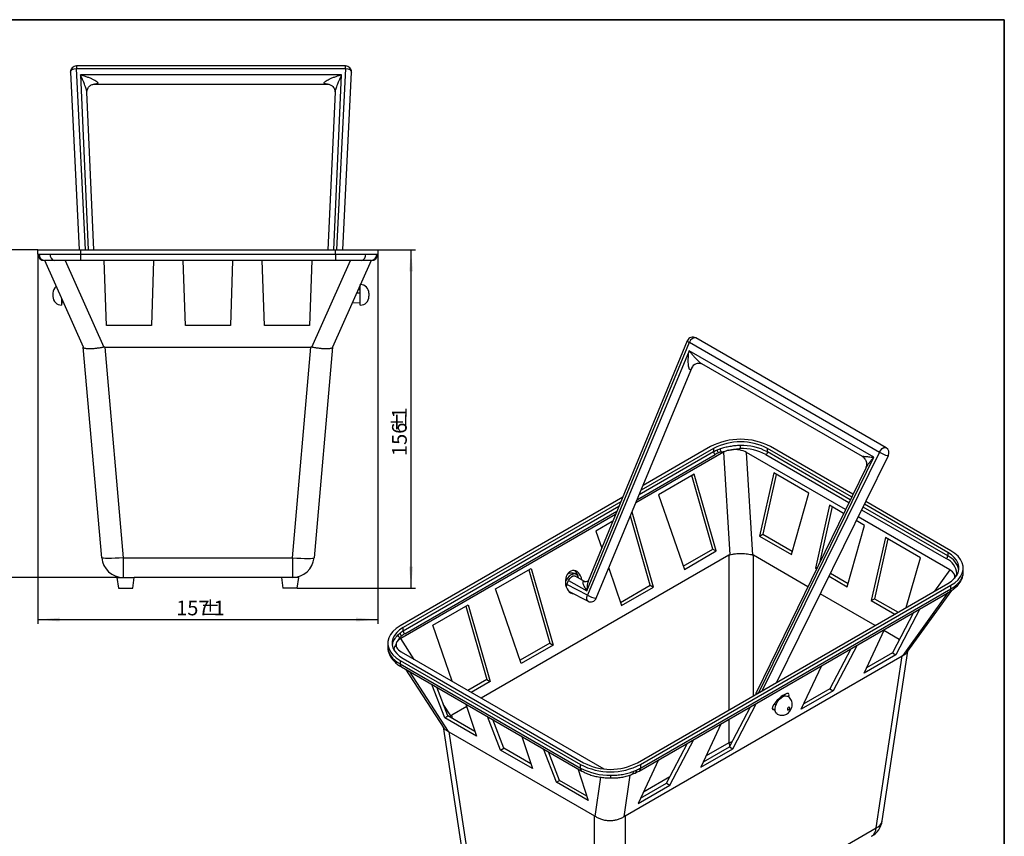
# Model space of a CAD drawing. Units: millimetres. Extents: x -284 to 3318, y -162 to 1848.
# Drawn here: x 938 to 2075, y 512 to 1455 of the extents above; entities that cross this region are included whole.
import ezdxf

# ---------------------------------------------------------------- set-up
doc = ezdxf.new("R2010")
doc.units = ezdxf.units.MM
doc.header["$LTSCALE"] = 5
doc.layers.add('FORMAT', color=7, linetype='Continuous')
doc.styles.add('SLDTEXTSTYLE1', font='TXT', dxfattribs={"width": 0.7})
doc.dimstyles.new('SLDDIMSTYLE0', dxfattribs={"dimtxt": 16.965373, "dimasz": 25, "dimexe": 0, "dimexo": 0.0625, "dimgap": 4.241343, "dimtad": 2, "dimdec": 4, "dimlfac": 0.4, "dimrnd": 1e-09, "dimzin": 12, "dimdsep": 46, "dimtxsty": 'SLDTEXTSTYLE1', "dimsah": 1, "dimcen": 0.09, "dimadec": 0, "dimazin": 3, "dimtfac": 1, "dimtdec": 4, "dimtofl": 0, "dimtmove": 0, "dimatfit": 3, "dimfxl": 0, "dimfrac": 2, "dimtolj": 1, "dimtzin": 12, "dimarcsym": 0})

# ---------------------------------------------------------------- blocks, each defined once
blk = doc.blocks.new('_D_1')
at = {"layer": 'FORMAT'}
for p, q in [((958.9, 1189.3), (916, 1189.3)), ((921, 810.8), (921, 1189.3)), ((1050.2, 810.8), (916, 810.8))]:
    blk.add_line(p, q, dxfattribs=at)
for points in [[(921, 1189.3), (918.8, 1164.3), (923.2, 1164.3)], [(921, 810.8), (923.2, 835.8), (918.8, 835.8)]]:
    blk.add_solid(points, dxfattribs=at)
at = {"layer": 'FORMAT', "insert": (899.1, 988.7), "char_height": 16.97, "attachment_point": 1, "rotation": 90, "style": 'SLDTEXTSTYLE1'}
blk.add_mtext('151', dxfattribs=at)
blk = doc.blocks.new('_D_2')
at = {"layer": 'FORMAT'}
for p, q in [((958.9, 1184.3), (958.9, 757.1)), ((1351.4, 1184.3), (1351.4, 757.1)), ((958.9, 762.1), (1351.4, 762.1))]:
    blk.add_line(p, q, dxfattribs=at)
for points in [[(958.9, 762.1), (983.9, 759.9), (983.9, 764.3)], [(1351.4, 762.1), (1326.4, 764.3), (1326.4, 759.9)]]:
    blk.add_solid(points, dxfattribs=at)
at = {"layer": 'FORMAT', "attachment_point": 1, "style": 'SLDTEXTSTYLE1'}
for s, insert, char_height in [('%%p', (1146.3, 784), 16.97), ('157', (1118.5, 784), 16.97), ('1', (1161.8, 784), 17)]:
    blk.add_mtext(s, dxfattribs=dict(at, insert=insert, char_height=char_height))
blk = doc.blocks.new('_D_3')
at = {"layer": 'FORMAT'}
for p, q in [((1351.4, 1189.3), (1394.8, 1189.3)), ((1389.8, 798.3), (1389.8, 1189.3)), ((1258.4, 798.3), (1394.8, 798.3))]:
    blk.add_line(p, q, dxfattribs=at)
for points in [[(1389.8, 1189.3), (1387.6, 1164.3), (1392, 1164.3)], [(1389.8, 798.3), (1392, 823.3), (1387.6, 823.3)]]:
    blk.add_solid(points, dxfattribs=at)
at = {"layer": 'FORMAT', "attachment_point": 1, "rotation": 90, "style": 'SLDTEXTSTYLE1'}
for s, insert, char_height in [('1', (1367.9, 994.3), 17), ('%%p', (1367.9, 978.7), 16.97), ('156', (1367.9, 951), 16.97)]:
    blk.add_mtext(s, dxfattribs=dict(at, insert=insert, char_height=char_height))

msp = doc.modelspace()

# ---------------------------------------------------------------- linework, layer by layer
at = {"color": 7, "linetype": 'Continuous', "lineweight": 25}
for p, q in [((1314.07256, 1401.56039), (1003.38356, 1401.56039)), ((996.51678, 1394.34931), (1006.55335, 1189.26846)), ((1003.38356, 1398.64651), (1314.07256, 1398.64651)), ((1309.60919, 1391.49484), (1007.84694, 1391.49484)), ((1310.90277, 1189.26846), (1320.93935, 1394.34931)), ((1024.22101, 1380.65872), (1293.2351, 1380.65872)), ((1023.60354, 1189.26846), (1015.44893, 1371.44619)), ((1302.00719, 1371.44619), (1293.85259, 1189.26846)), ((958.91493, 1189.26846), (1007.91494, 1189.26846)), ((958.91493, 1184.26845), (958.91493, 1189.26846)), ((958.91493, 1184.26845), (959.30475, 1184.26845)), ((972.89891, 1184.26845), (1007.91494, 1184.26845)), ((1007.91494, 1189.26846), (1007.91494, 1184.26845)), ((1007.91494, 1189.26846), (1302.41494, 1189.26846)), ((1007.91494, 1184.26845), (1007.91494, 1176.76848)), ((1007.91494, 1184.26845), (1302.41494, 1184.26845)), ((1302.41494, 1184.26845), (1302.41494, 1189.26846)), ((1302.41494, 1189.26846), (1351.41495, 1189.26846)), ((1302.41494, 1184.26845), (1302.41494, 1176.76848)), ((1302.41494, 1184.26845), (1337.43097, 1184.26845)), ((1351.02513, 1184.26845), (1351.41495, 1184.26845)), ((1351.41495, 1189.26846), (1351.41495, 1184.26845)), ((966.74508, 1176.76848), (966.41495, 1176.76848)), ((978.2585, 1176.76848), (966.74508, 1176.76848)), ((1011.35891, 1076.56418), (966.74508, 1176.76848)), ((1007.91494, 1176.76848), (978.2585, 1176.76848)), ((990.48718, 1176.76848), (1035.054, 1076.66976)), ((1302.41494, 1176.76848), (1007.91494, 1176.76848)), ((1037.91494, 1101.76847), (1035.29588, 1176.76848)), ((1092.534, 1176.76848), (1089.91494, 1101.76847)), ((1129.16494, 1101.76847), (1126.54588, 1176.76848)), ((1183.784, 1176.76848), (1181.16494, 1101.76847)), ((1220.41494, 1101.76847), (1217.79588, 1176.76848)), ((1275.034, 1176.76848), (1272.41494, 1101.76847)), ((1275.27588, 1076.66976), (1319.8427, 1176.76848)), ((1343.5848, 1176.76848), (1298.97097, 1076.56418)), ((1332.07138, 1176.76848), (1302.41494, 1176.76848)), ((1343.5848, 1176.76848), (1332.07138, 1176.76848)), ((1343.91493, 1176.76848), (1343.5848, 1176.76848)), ((1331.22806, 1143.98175), (1331.22806, 1149.0148)), ((976.22807, 1139.01478), (976.22807, 1135.6073)), ((1331.22806, 1146.14346), (1329.94966, 1146.14346)), ((1331.22806, 1125.26481), (1331.22806, 1143.98175)), ((1341.22807, 1139.01478), (1341.22807, 1135.6073)), ((976.22807, 1135.6073), (976.22807, 1135.35655)), ((976.22807, 1135.35655), (976.22807, 1135.26479)), ((986.22805, 1133.00898), (986.22805, 1125.26481)), ((986.22805, 1128.13306), (988.37045, 1128.1971)), ((1322.05307, 1128.40739), (1331.22806, 1128.13306)), ((1341.22807, 1135.39138), (1341.22807, 1135.6073)), ((1089.91494, 1101.76847), (1037.91494, 1101.76847)), ((1181.16494, 1101.76847), (1129.16494, 1101.76847)), ((1272.41494, 1101.76847), (1220.41494, 1101.76847)), ((1592.78407, 795.26654), (1711.2607, 1082.42507)), ((1708.87872, 1084.10652), (1594.77618, 807.54971)), ((1711.2607, 1082.42507), (1930.951, 955.60056)), ((1938.36158, 960.61399), (1718.67127, 1087.4385)), ((1032.54335, 833.58957), (1011.26796, 1076.76846)), ((1036.17283, 1076.76846), (1274.15705, 1076.76846)), ((1036.17283, 1076.76846), (1057.44822, 833.58957)), ((1252.88166, 833.58957), (1274.15705, 1076.76846)), ((1299.06192, 1076.76846), (1277.78653, 833.58957)), ((1710.85195, 1072.70553), (1593.43083, 790.33531)), ((1924.23008, 949.52496), (1710.85195, 1072.70553)), ((1725.38119, 1057.73275), (1910.77311, 950.70827)), ((1603.7522, 786.7549), (1714.98933, 1054.25408)), ((1750.74439, 955.38979), (1649.59578, 896.99794)), ((1739.26163, 959.84646), (1655.6618, 911.5853)), ((1735.7261, 961.88748), (1657.89551, 916.95683)), ((1739.26163, 959.84646), (1739.26163, 955.76375)), ((1750.74439, 955.38979), (1758.15784, 837.05754)), ((1898.66651, 903.74593), (1801.48703, 959.84646)), ((1801.48703, 955.76375), (1801.48703, 959.84646)), ((1900.22101, 906.93058), (1805.02256, 961.88748)), ((1784.57288, 836.6665), (1777.15135, 955.12761)), ((1891.51958, 889.10424), (1777.15135, 955.12761)), ((1812.36156, 689.77004), (1941.0941, 951.62677)), ((1914.95695, 937.11962), (1788.68091, 678.42207)), ((1716.88799, 929.94477), (1675.79722, 906.22356)), ((1738.40438, 843.58171), (1714.11649, 928.34481)), ((1742.2745, 841.34754), (1716.88799, 929.94477)), ((1808.68013, 931.43816), (1792.27136, 858.5868)), ((1811.55887, 929.7763), (1796.01061, 860.74542)), ((1849.15359, 908.07333), (1808.68013, 931.43816)), ((1634.29437, 903.33219), (1377.22296, 754.92802)), ((1675.79722, 906.22356), (1705.50495, 820.12092)), ((1829.04091, 837.36019), (1849.15359, 908.07333)), ((2013.26551, 841.67138), (1914.94274, 898.43191)), ((1632.08365, 897.97392), (1380.7585, 752.887)), ((1873.20363, 894.18954), (1856.79485, 821.33818)), ((1876.08237, 892.52768), (1861.42429, 827.44901)), ((1889.42957, 884.82251), (1873.20363, 894.18954)), ((2009.72998, 839.63036), (1913.37958, 895.25226)), ((1626.08001, 883.42258), (1377.87018, 740.13409)), ((1622.88465, 875.67779), (1603.31877, 864.38265)), ((1665.92593, 801.74079), (1643.10419, 881.38718)), ((1669.79606, 799.50662), (1645.01646, 885.98576)), ((1913.67709, 870.82471), (1904.09116, 876.35855)), ((2012.16413, 819.45762), (1906.19281, 880.63356)), ((1603.31877, 864.38265), (1610.10705, 844.70801)), ((1893.5644, 800.11157), (1913.67709, 870.82471)), ((1792.27136, 858.5868), (1796.01061, 860.74542)), ((1792.27136, 858.5868), (1829.04091, 837.36019)), ((1796.01061, 860.74542), (1830.09566, 841.06854)), ((1937.72712, 856.94092), (1921.31835, 784.08956)), ((1940.60586, 855.27906), (1925.0576, 786.24818)), ((1978.20058, 833.57609), (1937.72712, 856.94092)), ((1704.21932, 823.8471), (1738.40438, 843.58171)), ((1738.40438, 843.58171), (1742.2745, 841.34754)), ((1057.44822, 833.58957), (1252.88166, 833.58957)), ((1057.44822, 833.58957), (1057.44822, 810.76846)), ((1252.88166, 833.58957), (1252.88166, 810.76846)), ((1756.99312, 836.59187), (1470.91131, 671.44036)), ((1705.50495, 820.12092), (1742.2745, 841.34754)), ((1848.06723, 800.08485), (1785.16976, 836.39479)), ((1961.8425, 776.06355), (1978.20058, 833.57609)), ((2009.72998, 839.63036), (2009.72998, 835.54766)), ((1487.35326, 797.43718), (1528.44404, 821.15838)), ((1525.67254, 819.55843), (1549.96042, 734.79533)), ((1528.44404, 821.15838), (1553.83054, 732.56115)), ((1618.15353, 821.38671), (1633.0265, 778.28001)), ((1856.79485, 821.33818), (1859.08749, 822.66169)), ((1856.79485, 821.33818), (1858.07946, 820.59659)), ((2027.61728, 817.58668), (2027.61728, 821.66938)), ((1050.15818, 810.76846), (1051.91494, 798.26846)), ((1050.15818, 810.76846), (1070.17164, 810.76846)), ((1068.41494, 798.26846), (1070.1717, 810.76846)), ((1240.15824, 810.76846), (1070.17164, 810.76846)), ((1240.15818, 810.76846), (1241.91494, 798.26846)), ((1260.1717, 810.76846), (1240.15824, 810.76846)), ((1258.41494, 798.26846), (1260.1717, 810.76846)), ((1590.23011, 806.03238), (1579.22504, 812.38547)), ((1872.56635, 812.23349), (1893.5644, 800.11157)), ((1874.21958, 815.59635), (1894.61916, 803.81992)), ((2027.61449, 817.28479), (2027.61728, 817.58668)), ((1051.91494, 798.26846), (1068.41494, 798.26846)), ((1258.41494, 798.26846), (1241.91494, 798.26846)), ((1517.06099, 711.33454), (1487.35326, 797.43718)), ((1569.69235, 802.67067), (1571.81447, 807.37203)), ((1593.43083, 790.33531), (1569.69235, 802.67067)), ((1571.81447, 807.37203), (1592.78407, 795.26654)), ((1631.74087, 782.00618), (1665.92593, 801.74079)), ((1633.0265, 778.28001), (1669.79606, 799.50662)), ((1651.22684, 596.74895), (2009.72998, 803.70841)), ((1654.76237, 594.70793), (2013.26551, 801.66739)), ((1654.76237, 590.62523), (2013.26551, 797.58468)), ((1665.92593, 801.74079), (1669.79606, 799.50662)), ((2013.26551, 797.58468), (2013.26551, 801.66739)), ((1571.70369, 795.00175), (1594.23414, 783.29413)), ((1653.20877, 587.19139), (2011.71191, 794.15085)), ((1925.76018, 755.23367), (1862.49832, 791.75396)), ((1921.31835, 784.08956), (1925.0576, 786.24818)), ((1925.0576, 786.24818), (1952.27115, 770.53813)), ((1962.56843, 723.96461), (2014.24198, 795.72743)), ((1414.87481, 755.59627), (1455.96559, 779.31747)), ((1453.19409, 777.71752), (1477.48197, 692.95441)), ((1455.96559, 779.31747), (1481.3521, 690.72024)), ((1921.31835, 784.08956), (1948.5319, 768.37951)), ((1977.38135, 774.33223), (1949.77605, 721.55944)), ((1970.16265, 770.16497), (1945.90593, 723.79362)), ((1957.80085, 763.02866), (1958.0879, 762.86295)), ((1958.0879, 762.86295), (1958.20068, 763.25947)), ((1380.7585, 748.8043), (1380.7585, 752.887)), ((1437.19533, 690.90418), (1414.87481, 755.59627)), ((1913.0065, 700.33283), (1936.59638, 750.78758)), ((1953.52569, 739.20498), (1935.93017, 749.36266)), ((1362.87119, 734.92602), (1362.87119, 730.84332)), ((1362.87398, 731.14521), (1362.87119, 730.84332)), ((1549.96042, 734.79533), (1515.77536, 715.06072)), ((1553.83054, 732.56115), (1517.06099, 711.33454)), ((1549.96042, 734.79533), (1553.83054, 732.56115)), ((1897.6842, 728.32405), (1873.42748, 681.9527)), ((1904.9029, 732.49132), (1877.2976, 679.71853)), ((1378.32434, 724.88968), (1612.52199, 589.69025)), ((1380.7585, 716.96504), (1589.00144, 596.74895)), ((1637.01743, 535.34458), (1956.9721, 720.05048)), ((1949.77605, 721.55944), (1913.0065, 700.33283)), ((1945.90593, 723.79362), (1915.868, 706.45309)), ((1926.88415, 521.48499), (1956.9721, 720.05048)), ((1933.9916, 529.685), (1963.65979, 725.48026)), ((1945.90593, 723.79362), (1949.77605, 721.55944)), ((1377.22296, 714.92402), (1585.46591, 594.70793)), ((1377.22296, 714.92402), (1377.22296, 710.84132)), ((1377.22296, 710.84132), (1585.46591, 590.62523)), ((1378.77657, 707.40748), (1587.01951, 587.19139)), ((1840.52805, 658.49191), (1864.11794, 708.94666)), ((1383.50944, 704.67526), (1427.67707, 636.81958)), ((1428.66132, 648.67919), (1413.67069, 687.26354)), ((1432.40057, 650.83782), (1419.57223, 683.85665)), ((1477.48197, 692.95441), (1455.56291, 680.3008)), ((1481.3521, 690.72024), (1459.43303, 678.06663)), ((1477.48197, 692.95441), (1481.3521, 690.72024)), ((1819.79727, 673.50608), (1818.74271, 674.11487)), ((1877.2976, 679.71853), (1840.52805, 658.49191)), ((1873.42748, 681.9527), (1843.38955, 664.61217)), ((1873.42748, 681.9527), (1877.2976, 679.71853)), ((1454.09678, 661.73353), (1436.93532, 651.82643)), ((1453.20088, 664.44324), (1465.43087, 627.45258)), ((1757.46197, 615.00724), (1781.71869, 661.37859)), ((1761.33209, 612.77306), (1788.93739, 665.54585)), ((1428.66132, 648.67919), (1432.40057, 650.83782)), ((1465.43087, 627.45258), (1428.66132, 648.67919)), ((1463.66678, 632.78822), (1432.40057, 650.83782)), ((1493.18481, 611.43057), (1478.19418, 650.01492)), ((1806.99618, 659.517), (1810.33004, 657.39192)), ((1426.78869, 638.18442), (1456.49688, 442.12523)), ((1496.92407, 613.5892), (1484.09573, 646.60803)), ((1748.15243, 642.0012), (1724.56254, 591.54645)), ((1433.51637, 632.49071), (1601.79663, 535.34458)), ((1433.51637, 632.49071), (1463.60432, 433.92522)), ((1517.72438, 627.19462), (1529.95437, 590.20396)), ((1684.98352, 573.16632), (1709.24024, 619.53767)), ((1688.85365, 570.93214), (1716.45894, 623.70494)), ((1727.42404, 597.66671), (1757.46197, 615.00724)), ((1757.46197, 615.00724), (1761.33209, 612.77306)), ((1493.18481, 611.43057), (1496.92407, 613.5892)), ((1529.95437, 590.20396), (1493.18481, 611.43057)), ((1528.19028, 595.5396), (1496.92407, 613.5892)), ((1557.70831, 574.18195), (1542.71768, 612.7663)), ((1561.44756, 576.34058), (1548.61922, 609.35941)), ((1724.56254, 591.54645), (1761.33209, 612.77306)), ((1585.46591, 590.62523), (1585.46591, 594.70793)), ((1675.67398, 600.16028), (1652.08409, 549.70553)), ((1654.76237, 594.70793), (1654.76237, 590.62523)), ((1582.24787, 589.946), (1594.47786, 552.95534)), ((1557.70831, 574.18195), (1561.44756, 576.34058)), ((1594.47786, 552.95534), (1557.70831, 574.18195)), ((1592.71377, 558.29098), (1561.44756, 576.34058)), ((1652.08409, 549.70553), (1688.85365, 570.93214)), ((1654.94559, 555.82579), (1684.98352, 573.16632)), ((1684.98352, 573.16632), (1688.85365, 570.93214)), ((1601.79663, 354.14849), (1601.79663, 535.34458)), ((1637.01743, 535.34458), (1637.01743, 354.14849)), ((1637.01743, 354.14849), (1926.88415, 521.48499))]:
    msp.add_line(p, q, dxfattribs=at)
at = {"color": 8, "linetype": 'Continuous', "lineweight": 25}
for p, q in [((1003.38356, 1401.56039), (1003.38356, 1398.64651)), ((1314.07256, 1398.64651), (1314.07256, 1401.56039)), ((1013.63043, 1189.26846), (1003.38356, 1398.64651)), ((1007.84694, 1391.49484), (1016.89896, 1189.26846)), ((1300.55716, 1189.26846), (1309.60919, 1391.49484)), ((1314.07256, 1398.64651), (1303.82569, 1189.26846)), ((1331.22806, 1138.97224), (1326.81559, 1139.10419)), ((1328.65232, 1143.22958), (1331.22806, 1143.22958)), ((1739.26163, 955.76375), (1653.42774, 906.2129)), ((1930.951, 955.60056), (1795.47142, 680.01957)), ((1897.11176, 900.56077), (1801.48703, 955.76375)), ((1651.19385, 900.84093), (1741.0294, 952.70189)), ((1791.58271, 677.77467), (1924.23008, 949.52496)), ((1799.71926, 952.70189), (1895.55714, 897.37586)), ((1629.87256, 892.61478), (1380.7585, 748.8043)), ((1382.52626, 745.74243), (1627.66165, 887.25608)), ((1910.25288, 888.89219), (2007.96221, 832.4858)), ((2009.72998, 835.54766), (1911.81616, 892.0721)), ((1756.99312, 836.59187), (1756.99312, 657.80652)), ((1785.16976, 674.07255), (1785.16976, 836.39479)), ((2012.16413, 819.45762), (1994.48789, 794.90934)), ((1958.24796, 720.69447), (2010.73483, 793.58679)), ((1393.4924, 716.13334), (1377.87018, 740.13409)), ((1953.52569, 739.20498), (1953.3455, 738.01578)), ((1387.52769, 702.35557), (1432.74927, 632.8807)), ((1435.88089, 651.01101), (1427.08041, 664.53138)), ((1811.21622, 663.38791), (1809.25025, 664.64106)), ((1812.37172, 668.50129), (1813.47886, 667.86215)), ((1437.53418, 647.87425), (1436.93532, 651.82643)), ((1756.99312, 647.10482), (1756.99312, 619.91682)), ((1756.99312, 619.91682), (1730.74143, 604.76205)), ((1602.61179, 534.82115), (1609.1341, 580.00251)), ((1642.54542, 582.46377), (1635.61296, 534.44125)), ((1688.8656, 580.58764), (1658.26299, 562.92113))]:
    msp.add_line(p, q, dxfattribs=at)
at = {"color": 8, "linetype": 'Continuous', "lineweight": 25, "flags": 128}
for points in [[(996.51678, 1394.34931), (996.51405, 1394.46077), (997.03697, 1395.99373), (998.52609, 1397.32749), (1000.75471, 1398.25904), (1003.38356, 1398.64651)], [(1314.07256, 1398.64651), (1316.70141, 1398.25904), (1318.93004, 1397.32749), (1320.41915, 1395.99373), (1320.94207, 1394.46077), (1320.93935, 1394.34931)], [(1718.67127, 1087.4385), (1718.03499, 1087.68965), (1716.30125, 1087.57728), (1714.40503, 1086.53732), (1712.63503, 1084.72811), (1711.2607, 1082.42507)], [(1930.951, 955.60056), (1932.32533, 957.9036), (1934.09533, 959.71281), (1935.99155, 960.75277), (1937.7253, 960.86514), (1938.36158, 960.61399)], [(1930.951, 955.60056), (1933.06949, 954.36094), (1935.47036, 953.16684), (1937.78811, 952.20004), (1939.66988, 951.60773), (1940.82919, 951.4801), (1941.0941, 951.62677)], [(1594.23414, 783.29413), (1593.46186, 783.93079), (1592.74104, 785.60242), (1592.73015, 787.85139), (1593.43083, 790.33531)], [(1362.87119, 730.84332), (1363.06442, 728.3337), (1363.73774, 725.54702), (1364.88728, 722.81275), (1366.50168, 720.15792), (1368.56495, 717.60882), (1371.05669, 715.19066), (1373.95225, 712.92736), (1377.22296, 710.84132)], [(1370.64629, 726.04803), (1370.53484, 726.67647), (1370.37356, 729.05765)], [(1788.68091, 678.42207), (1788.6868, 678.21499), (1789.36834, 677.43544), (1790.06491, 676.89846)], [(1756.99312, 619.91682), (1760.01745, 621.08203), (1760.75514, 621.30276)], [(1756.99312, 619.91682), (1757.46192, 616.67097), (1757.7319, 615.52326)], [(1646.28014, 586.68502), (1646.23541, 585.62916), (1646.05534, 584.73448), (1645.74607, 584.03158), (1645.31817, 583.54447), (1644.92825, 583.33113)]]:
    msp.add_lwpolyline(points, dxfattribs=at)
at = {"color": 7, "linetype": 'Continuous', "lineweight": 25, "flags": 128}
for points in [[(2013.26551, 801.66739), (2017.8438, 804.71756), (2021.62355, 808.11282), (2024.52782, 811.78406), (2026.49747, 815.65653), (2027.49243, 819.65141), (2027.49243, 823.68736), (2026.49747, 827.68224), (2024.52782, 831.55471), (2021.62355, 835.22595), (2017.8438, 838.62121), (2013.26551, 841.67138)], [(1057.44822, 833.58957), (1052.61258, 833.21118), (1047.96098, 832.93013), (1043.67047, 832.7571), (1039.90433, 832.69868), (1036.80591, 832.7571), (1034.49313, 832.93013), (1033.05402, 833.21118), (1032.54335, 833.58957)], [(1252.88166, 833.58957), (1257.7173, 833.21118), (1262.3689, 832.93013), (1266.65941, 832.7571), (1270.42555, 832.69868), (1273.52397, 832.7571), (1275.83675, 832.93013), (1277.27586, 833.21118), (1277.78653, 833.58957)], [(2009.72998, 803.70841), (2013.84109, 806.44734), (2017.23515, 809.49614), (2019.84307, 812.79276), (2021.61174, 816.27009), (2022.50517, 819.85732), (2022.50517, 823.48145), (2021.61174, 827.06868), (2019.84307, 830.546), (2017.23515, 833.84262), (2013.84109, 836.89143), (2009.72998, 839.63036)], [(1583.04863, 810.17816), (1582.94695, 810.8049), (1582.1798, 812.84967), (1580.85989, 814.24408), (1579.08512, 814.88472), (1576.98711, 814.72407), (1574.72146, 813.77405), (1572.4562, 812.10513), (1570.35934, 809.84106), (1568.58639, 807.14978), (1568.01412, 806.03092)], [(1571.81447, 807.37203), (1573.1888, 809.67507), (1574.9588, 811.48429), (1576.85502, 812.52424), (1578.58876, 812.63661), (1579.22504, 812.38547)], [(1377.22296, 754.92802), (1372.64467, 751.87785), (1368.86492, 748.48259), (1365.96066, 744.81135), (1363.991, 740.93888), (1362.99604, 736.944), (1362.99604, 732.90804), (1363.991, 728.91317), (1365.96066, 725.04069), (1368.86492, 721.36946), (1372.64467, 717.9742), (1377.22296, 714.92402)], [(1380.7585, 752.887), (1376.64738, 750.14807), (1373.25332, 747.09926), (1370.64541, 743.80264), (1368.87673, 740.32532), (1367.9833, 736.73808), (1367.9833, 733.11396), (1368.87673, 729.52672), (1370.64541, 726.0494), (1373.25332, 722.75278), (1376.64738, 719.70397), (1380.7585, 716.96504)], [(1811.81554, 664.87506), (1813.37531, 667.70653), (1815.32841, 670.2075), (1817.52997, 672.19248), (1819.81672, 673.51426), (1822.01907, 674.07481), (1823.97366, 673.83256), (1824.61271, 673.53631)], [(1812.74933, 652.96151), (1812.54547, 653.08692), (1811.22557, 654.48133), (1810.45842, 656.52609), (1810.30093, 659.06956), (1810.76476, 661.9231), (1811.81554, 664.87506)], [(1826.51356, 660.86059), (1826.04072, 660.82995), (1825.52357, 660.54632), (1825.04085, 660.0529), (1824.66603, 659.4248), (1824.45619, 658.75764), (1824.44327, 658.153), (1824.62923, 657.70292), (1824.98578, 657.47592)]]:
    msp.add_lwpolyline(points, dxfattribs=at)
at = {"color": 7, "linetype": 'Continuous', "lineweight": 25}
for centre, radius, start, end in [((1003.38356, 1394.68537), 6.875, 90, 182.80179682), ((1314.07256, 1394.68537), 6.875, 357.19820318, 90), ((966.41494, 1184.26846), 7.5, 180, 270), ((966.77503, 1184.23876), 7.47035, 179.77226772, 269.77028395), ((967.50628, 1184.11815), 7.38899, 179.08031862, 264.08705902), ((979.54238, 1183.35097), 6.70653, 172.13697396, 258.96333338), ((1330.7875, 1183.35097), 6.70653, 281.03666662, 7.86302604), ((1343.55485, 1184.23876), 7.47035, 270.22971605, 0.22773228), ((1342.8236, 1184.11815), 7.38899, 275.91294098, 0.91968138), ((1343.91494, 1184.26846), 7.5, 270, 0), ((1331.22806, 1139.01479), 10, 0, 90), ((986.22806, 1139.01479), 10, 128.13918374, 180), ((986.22806, 1135.26479), 10, 180, 270), ((1331.22806, 1135.26479), 10, 270, 0), ((1715.23405, 1081.48442), 6.875, 155.7063613, 157.57980606), ((1715.23405, 1081.48442), 6.875, 60.00268827, 155.7063613), ((1770.37433, 895.35315), 75.01544, 62.49142557, 117.50857443), ((1770.37433, 900.10135), 67.3608, 62.49142557, 117.50857443), ((1761.91676, 916.3774), 45.4372, 114.01376252, 119.90761952), ((1743.09967, 955.93841), 3.84201, 182.60547849, 237.39452166), ((1747.77153, 958.01344), 4.34771, 181.73355591, 229.65680989), ((1751.38022, 959.16799), 4.50268, 178.92146814, 228.23687895), ((1771.57457, 899.52464), 63.69923, 61.99238319, 91.50213295), ((1996.39812, 963.19389), 226.49337, 179.99795217, 180.8794541), ((1771.50638, 899.65819), 60.07996, 61.99238319, 91.50213295), ((1797.64899, 955.93841), 3.84201, 302.60547834, 357.39452151), ((1934.92436, 954.65991), 6.875, 333.82060398, 60.00268827), ((1762.3973, 915.5534), 42.85554, 114.01376252, 119.90761952), ((1057.44822, 835.76846), 25, 185, 270), ((1252.88166, 835.76846), 25, 270, 355), ((2005.89194, 835.72231), 3.84201, 302.60547834, 357.39452151), ((1999.45923, 813.58435), 20.72596, 4.7195363, 65.7789942), ((1992.3914, 833.90205), 41.88889, 299.88896623, 306.57446807), ((1597.40419, 789.39466), 6.875, 242.54202259, 337.4204554), ((1377.93031, 744.67604), 3.27372, 185.16424945, 256.08942263), ((1399.50259, 716.19278), 37.61452, 119.88896623, 126.57446807), ((1380.56073, 746.61537), 3.47805, 183.54405496, 244.53987026), ((1400.20535, 714.98385), 35.47733, 119.88896623, 126.57446807), ((1384.59654, 748.97895), 3.84201, 182.60547849, 237.39452166), ((1794.85917, 675.40632), 6.875, 153.98196527, 177.54406816), ((1620.11414, 661.24225), 75.01544, 242.49142557, 297.50857443), ((1620.11414, 656.49406), 67.3608, 242.49142557, 297.50857443), ((1618.77751, 653.25514), 70.93778, 241.99238319, 271.50213295), ((1646.85272, 587.68004), 3.32438, 300.94102917, 10.15850922), ((1629.5328, 634.48729), 50.60052, 294.01376252, 299.90761952), ((1909.27375, 533.43041), 25, 299.99731173, 351.38371048)]:
    msp.add_arc(centre, radius, start, end, dxfattribs=at)
at = {"color": 8, "linetype": 'Continuous', "lineweight": 25}
for centre, radius, start, end in [((1712.04301, 1086.06122), 3.71935, 211.70518779, 257.8579919), ((2000.07516, 814.75666), 22.92337, 12.26929537, 65.09103462), ((2020.14593, 818.2191), 2.92962, 269.39346349, 293.49104583), ((2009.69787, 797.13045), 3.59644, 304.05635084, 7.25582956), ((2013.35285, 799.99076), 4.00794, 309.49164961, 3.87739636), ((2015.7025, 802.32159), 4.34559, 312.83733253, 1.76554298), ((1606.03655, 810.0071), 23.36414, 237.34817712, 264.3891444), ((1370.36677, 731.93822), 2.88058, 239.46160906, 270.1349457), ((1380.7906, 710.38709), 3.59644, 172.74417044, 235.94364917), ((1589.03325, 590.17092), 3.59615, 172.74244813, 235.96080184), ((1563.51063, 581.36979), 57.13472, 357.79479642, 0.9747333), ((1651.19503, 590.17092), 3.59616, 304.03942392, 7.2575292), ((1922.85671, 532.15604), 11.40578, 290.67736686, 347.48774024), ((1915.24868, 521.41381), 11.63568, 304.10375426, 0.35049176)]:
    msp.add_arc(centre, radius, start, end, dxfattribs=at)
at = {"color": 7, "linetype": 'Continuous', "lineweight": 25}
for centre, major_axis, ratio, start_param, end_param in [((1044.91189, 979.05939), (-9.34784, 97.68007), 0.254651911, 6.2588203024, 6.3037711687), ((1265.41799, 979.05939), (9.34784, 97.68007), 0.254651911, 6.2625994457, 6.3075503119), ((1764.24427, 945.30971), (20.04374, -0.81021), 0.6584820747, 1.9915074997, 2.3360466141), ((1764.24427, 945.30971), (20.04374, -0.81021), 0.6584820747, 0.8980608747, 1.8139110161), ((1771.08144, 778.50156), (-12.86629, 58.569), 0.2614359574, 0.0037485106, 0.0827805486), ((1771.08144, 758.7273), (13.02005, 78.05757), 0.1944911702, 6.2104898694, 6.251705251), ((1577.68731, 805.33483), (-0.61121, 13.47437), 0.7166185147, 4.8651009389, 9.3685895108), ((1995.15718, 812.00652), (22.90427, -0.53894), 0.5048206353, 6.1753212696, 7.029108517), ((1573.81719, 807.56901), (-0.61121, 13.47437), 0.7166185147, 4.8651009389, 5.6376374337), ((1573.6657, 801.73001), (3.4383, 5.95862), 0.5770179182, 1.7418612136, 2.1584422754), ((1573.81719, 807.56901), (-0.61121, 13.47437), 0.7166185147, 2.9278359683, 3.0342571656), ((1395.33129, 732.34078), (22.90427, -0.53894), 0.5048206353, 2.4495301239, 2.7940692384), ((1929.55025, 667.24521), (23.30734, 72.25727), 0.2112993062, 6.1966265267, 6.2378419082), ((1395.33129, 732.34078), (22.90427, -0.53894), 0.5048206353, 2.9716657219, 3.8875158634), ((1930.41261, 672.93633), (30.8386, 47.91648), 0.1736847423, 0.2490792206, 0.3254124876), ((1816.67128, 667.37232), (9.2933, 9.01677), 0.2985414927, 0.8699752836, 3.5714526382), ((1816.67128, 667.37232), (9.2933, 9.01677), 0.2985414927, 5.6327147246, 7.1531605908), ((1812.80116, 669.6065), (9.2933, 9.01677), 0.2985414927, 5.4910390901, 5.7759091115), ((1458.18291, 597.86909), (-20.58293, 54.27311), 0.2790222834, 0.0453017745, 0.1243338125), ((1463.48567, 562.87353), (-33.10527, 70.18145), 0.1541728293, 6.0644921392, 6.1094430055), ((1619.40703, 472.86204), (-21.2272, 63.16093), 0.2090894341, 6.0055779532, 6.0505288194), ((1619.40703, 493.39664), (22.79775, 42.83395), 0.2395241334, 0.3663139706, 0.4426472376)]:
    msp.add_ellipse(centre, major_axis=major_axis, ratio=ratio, start_param=start_param, end_param=end_param, dxfattribs=at)
for points, knots in [([(1015.4521, 1371.32433), (1015.44532, 1371.4637), (1015.43124, 1371.75319), (1015.27526, 1372.62081), (1014.8789, 1374.12015), (1014.15805, 1376.34239), (1013.19766, 1378.97807), (1012.00088, 1382.03618), (1010.66144, 1385.24043), (1009.24416, 1388.47908), (1008.30855, 1390.49851), (1007.84694, 1391.49484)], [0, 0, 0, 0, 0.0275402296, 0.0572053574, 0.1285201078, 0.2260538068, 0.3535605419, 0.4931789826, 0.6668331049, 0.8356244955, 1, 1, 1, 1]), ([(1309.60919, 1391.49484), (1309.14758, 1390.49851), (1308.21197, 1388.47908), (1306.7947, 1385.24048), (1305.45525, 1382.03623), (1304.2585, 1378.97815), (1303.2981, 1376.34243), (1302.57722, 1374.12019), (1302.18087, 1372.6208), (1302.02489, 1371.75318), (1302.01081, 1371.4637), (1302.00403, 1371.32433)], [0, 0, 0, 0, 0.1643754183, 0.3331668614, 0.5068137419, 0.6464391403, 0.7739408993, 0.8714796734, 0.9427940934, 0.9724592057, 1, 1, 1, 1]), ([(1015.44954, 1371.43248), (1015.52524, 1372.4227), (1015.68637, 1374.53033), (1017.89727, 1378.05496), (1020.74732, 1379.93351), (1023.00255, 1380.58952), (1023.85606, 1380.63622), (1024.27202, 1380.65898)], [0, 0, 0, 0, 0.2284801664, 0.4863096546, 0.7507985415, 0.8785523523, 1, 1, 1, 1]), ([(1293.1841, 1380.65898), (1293.75483, 1380.61943), (1295.0888, 1380.52699), (1298.2361, 1379.16823), (1300.68953, 1376.51451), (1301.90265, 1373.58068), (1301.97135, 1372.16064), (1302.00658, 1371.43248)], [0, 0, 0, 0, 0.1646813563, 0.3849172806, 0.6674180349, 0.8294608487, 1, 1, 1, 1]), ([(960.11824, 1184.23675), (960.61843, 1184.19767), (961.26668, 1184.13094), (962.85044, 1184.03394), (963.78598, 1184.00641), (965.41087, 1184.02731), (965.98809, 1184.04391), (967.20197, 1184.08991), (967.84013, 1184.11921), (969.84759, 1184.20798), (971.3094, 1184.26846), (972.89891, 1184.26846)], [0, 0, 0, 0, 0.25, 0.25, 0.5, 0.5, 0.625, 0.625, 0.75, 0.75, 1, 1, 1, 1]), ([(1337.43097, 1184.26846), (1338.22489, 1184.26846), (1338.98927, 1184.25323), (1340.45929, 1184.20789), (1341.16435, 1184.17783), (1343.17255, 1184.08899), (1344.37637, 1184.03456), (1346.51921, 1184.00645), (1347.45825, 1184.03291), (1349.06086, 1184.13054), (1349.71162, 1184.19768), (1350.21164, 1184.23675)], [0, 0, 0, 0, 0.125, 0.125, 0.25, 0.25, 0.5, 0.5, 0.75, 0.75, 1, 1, 1, 1]), ([(1341.22807, 1135.27355), (1341.22807, 1135.27592), (1341.22807, 1135.27866), (1341.22807, 1135.38755), (1341.22807, 1135.40177)], [0, 0, 0, 0, 0.8693536145, 1, 1, 1, 1]), ([(1035.054, 1076.66977), (1033.56105, 1076.40413), (1032.09727, 1076.15236), (1029.94073, 1075.81105), (1029.22847, 1075.7032), (1027.81711, 1075.50111), (1027.11461, 1075.40645), (1025.05427, 1075.14879), (1023.74963, 1075.01248), (1021.89276, 1074.86446), (1021.2906, 1074.82456), (1020.12059, 1074.76468), (1019.55088, 1074.74474), (1017.92771, 1074.71714), (1016.94894, 1074.74061), (1015.63285, 1074.84021), (1015.21965, 1074.8842), (1014.44566, 1074.99482), (1014.08736, 1075.06124), (1013.11153, 1075.29097), (1012.58562, 1075.48533), (1011.78046, 1075.96006), (1011.50235, 1076.242), (1011.3589, 1076.56419)], [0, 0, 0, 0, 0.125, 0.125, 0.1875, 0.1875, 0.25, 0.25, 0.375, 0.375, 0.4375, 0.4375, 0.5, 0.5, 0.625, 0.625, 0.6875, 0.6875, 0.75, 0.75, 0.875, 0.875, 1, 1, 1, 1]), ([(1298.97098, 1076.56419), (1298.82756, 1076.24207), (1298.55455, 1075.96476), (1297.95591, 1075.60931), (1297.72466, 1075.501), (1297.19734, 1075.30458), (1296.89947, 1075.21609), (1295.9195, 1074.98483), (1295.15428, 1074.87564), (1293.84214, 1074.77511), (1293.37721, 1074.75222), (1292.3908, 1074.72775), (1291.86828, 1074.72632), (1290.24774, 1074.75358), (1289.08734, 1074.81316), (1286.60812, 1075.00975), (1285.27676, 1075.14879), (1282.54962, 1075.48955), (1281.14597, 1075.69155), (1278.2567, 1076.14827), (1276.76861, 1076.40417), (1275.27588, 1076.66977)], [0, 0, 0, 0, 0.125, 0.125, 0.1875, 0.1875, 0.25, 0.25, 0.375, 0.375, 0.4375, 0.4375, 0.5, 0.5, 0.625, 0.625, 0.75, 0.75, 0.875, 0.875, 1, 1, 1, 1]), ([(1712.12322, 1050.76046), (1712.00054, 1050.80898), (1711.74572, 1050.90975), (1711.26547, 1051.46831), (1710.74624, 1052.71642), (1710.32083, 1054.8739), (1710.06359, 1057.66161), (1709.99108, 1061.09387), (1710.10617, 1064.87025), (1710.39393, 1068.83793), (1710.70063, 1071.42778), (1710.85195, 1072.70553)], [0, 0, 0, 0, 0.0275406604, 0.057205279, 0.1285200474, 0.2260546698, 0.3535605497, 0.4931794769, 0.6668328751, 0.8356253507, 1, 1, 1, 1]), ([(1714.96459, 1054.19544), (1715.12097, 1054.51727), (1715.48876, 1055.2742), (1717.78391, 1057.52951), (1721.10878, 1058.5777), (1723.9744, 1058.36157), (1724.91595, 1057.94001), (1725.38936, 1057.72804)], [0, 0, 0, 0, 0.165755757, 0.3898441733, 0.6776602892, 0.8379273456, 1, 1, 1, 1]), ([(1748.3812, 955.80942), (1747.78753, 955.64948), (1747.20434, 955.47675), (1746.06175, 955.10646), (1745.50337, 954.9074), (1744.95698, 954.6997)], [0, 0, 0, 0, 0.5, 0.5, 1, 1, 1, 1]), ([(1769.90475, 963.20199), (1767.86654, 963.18943), (1765.82755, 963.04463), (1761.82505, 962.60017), (1759.86014, 962.30391), (1756.00107, 961.62409), (1754.10691, 961.24065), (1750.39251, 960.35103), (1748.60202, 959.84931), (1746.87834, 959.25274)], [0, 0, 0, 0, 0.25, 0.25, 0.5, 0.5, 0.75, 0.75, 1, 1, 1, 1]), ([(1756.54519, 957.68813), (1757.09088, 957.80386), (1757.64652, 957.91439), (1758.77826, 958.12381), (1759.35685, 958.22305), (1759.93702, 958.31506)], [0, 0, 0, 0, 0.5, 0.5, 1, 1, 1, 1]), ([(1759.93702, 958.31506), (1761.57979, 958.60005), (1763.23482, 958.86136), (1766.56587, 959.33266), (1768.24337, 959.5423), (1769.93143, 959.7175)], [0, 0, 0, 0, 0.5, 0.5, 1, 1, 1, 1]), ([(1910.76335, 950.71392), (1911.72799, 950.00661), (1913.73801, 948.5328), (1915.68578, 944.79516), (1916.18646, 940.52963), (1915.34601, 938.20969), (1914.93326, 937.07037)], [0, 0, 0, 0, 0.2345413105, 0.4887181022, 0.7489091852, 1, 1, 1, 1]), ([(1758.15784, 837.05754), (1759.07654, 837.27321), (1760.05331, 837.46815), (1761.60276, 837.72592), (1762.13338, 837.80607), (1763.22344, 837.954), (1763.78592, 838.02209), (1765.4924, 838.20358), (1766.65322, 838.29459), (1768.42836, 838.38468), (1769.02576, 838.40694), (1770.23221, 838.43508), (1770.84206, 838.44086), (1772.65137, 838.43255), (1773.84331, 838.39346), (1776.19906, 838.2452), (1777.37199, 838.13439), (1779.60285, 837.84391), (1780.66982, 837.66443), (1782.70728, 837.22717), (1783.67803, 836.96881), (1784.57288, 836.6665)], [0, 0, 0, 0, 0.125, 0.125, 0.1875, 0.1875, 0.25, 0.25, 0.375, 0.375, 0.4375, 0.4375, 0.5, 0.5, 0.625, 0.625, 0.75, 0.75, 0.875, 0.875, 1, 1, 1, 1]), ([(1580.61003, 814.32785), (1579.8933, 814.70459), (1578.37608, 815.50212), (1575.79985, 815.88692), (1573.25176, 815.65792), (1571.54063, 815.23711), (1570.78042, 814.79813), (1570.72793, 814.76782)], [0, 0, 0, 0, 0.2348349212, 0.4971165299, 0.7436867786, 0.9823032564, 1, 1, 1, 1]), ([(1594.79262, 807.58942), (1594.76073, 807.5159), (1594.68912, 807.3508), (1593.69214, 806.2966), (1592.07605, 805.73663), (1590.74792, 805.81285), (1590.4012, 805.96041), (1590.22443, 806.03564)], [0, 0, 0, 0, 0.1813589845, 0.4072414003, 0.6845799905, 0.8391969252, 1, 1, 1, 1]), ([(2017.68556, 809.52), (2018.17923, 810.46835), (2018.63187, 811.42378), (2019.44829, 813.34675), (2019.81143, 814.31515), (2020.11492, 815.28965)], [0, 0, 0, 0, 0.5, 0.5, 1, 1, 1, 1]), ([(2018.66467, 799.1452), (2018.68464, 799.16183), (2019.88979, 800.16588), (2021.88995, 802.25062), (2024.48524, 805.79326), (2026.29616, 809.64691), (2027.40261, 813.55231), (2027.50578, 816.06408), (2027.55202, 817.18975)], [0, 0, 0, 0, 0.0036166185, 0.218288592, 0.4157381581, 0.6260574205, 0.8324152945, 1, 1, 1, 1]), ([(2020.04602, 802.45548), (2021.25871, 803.53199), (2022.32613, 804.62295), (2024.18013, 806.90703), (2024.96672, 808.10242), (2025.93037, 810.00236), (2026.21417, 810.65101), (2026.70245, 811.96146), (2026.90786, 812.62497), (2027.409, 814.62565), (2027.59024, 815.97311), (2027.61449, 817.28479)], [0, 0, 0, 0, 0.25, 0.25, 0.5, 0.5, 0.625, 0.625, 0.75, 0.75, 1, 1, 1, 1]), ([(2027.55202, 817.18975), (2027.58952, 817.45833), (2027.63153, 817.75919), (2027.60992, 818.0547), (2027.6076, 818.0864)], [0, 0, 0, 0, 0.8927208048, 1, 1, 1, 1]), ([(2011.71191, 794.15085), (2012.54571, 794.64983), (2014.00221, 795.52147), (2015.33442, 796.48673), (2015.90398, 796.89942)], [0, 0, 0, 0, 0.5724648254, 1, 1, 1, 1]), ([(2015.84767, 796.92201), (2016.73979, 797.56674), (2017.75492, 798.30037), (2018.5534, 799.05591), (2018.65015, 799.14747)], [0, 0, 0, 0, 0.8788225329, 1, 1, 1, 1]), ([(1377.14328, 741.49833), (1377.42033, 741.84105), (1377.71954, 742.17772), (1378.36098, 742.83732), (1378.7058, 743.15966), (1379.06558, 743.47509)], [0, 0, 0, 0, 0.5, 0.5, 1, 1, 1, 1]), ([(1362.87484, 731.23763), (1362.89164, 730.34572), (1362.93415, 728.08944), (1363.69769, 724.51404), (1365.26116, 720.63389), (1367.54487, 716.95446), (1370.53231, 713.50884), (1374.22631, 710.24883), (1377.22545, 708.37606), (1378.77657, 707.40748)], [0, 0, 0, 0, 0.0936644781, 0.236942766, 0.3805838081, 0.526980656, 0.6777909985, 0.8333570607, 1, 1, 1, 1]), ([(1372.80291, 734.8273), (1372.30924, 733.87895), (1371.8566, 732.92352), (1371.04018, 731.00054), (1370.67704, 730.03215), (1370.37356, 729.05765)], [0, 0, 0, 0, 0.5, 0.5, 1, 1, 1, 1]), ([(1372.80291, 734.8273), (1372.93634, 735.14752), (1373.09481, 735.47303), (1373.45765, 736.12651), (1373.66208, 736.4549), (1373.88891, 736.78536)], [0, 0, 0, 0, 0.5, 0.5, 1, 1, 1, 1]), ([(1962.5013, 724.01326), (1962.27365, 723.67465), (1961.60711, 722.68323), (1960.11836, 721.58366), (1958.76629, 720.94088), (1958.24796, 720.69447)], [0, 0, 0, 0, 0.2423338728, 0.7095409858, 1, 1, 1, 1]), ([(1812.79286, 653.00429), (1813.51074, 652.62643), (1815.02951, 651.82701), (1817.60059, 651.4533), (1820.17052, 651.64126), (1822.55612, 652.3937), (1824.73097, 653.63534), (1826.69125, 655.37791), (1828.39067, 657.68273), (1829.57679, 660.40417), (1830.09119, 663.28561), (1829.93323, 666.05213), (1829.14188, 668.66979), (1827.70814, 670.98233), (1826.13831, 672.65779), (1824.93651, 673.25843), (1824.55322, 673.45)], [0, 0, 0, 0, 0.0671076736, 0.1419740892, 0.2123558092, 0.2804671819, 0.3486342301, 0.4197842218, 0.4972857313, 0.5843047101, 0.6634901157, 0.738922812, 0.8134996675, 0.888647114, 0.9644862097, 1, 1, 1, 1]), ([(1826.51356, 660.86059), (1826.62197, 660.81585), (1826.83877, 660.72635), (1827.04508, 660.36498), (1827.09838, 659.90057), (1827.01637, 659.38664), (1826.85698, 658.9332), (1826.62502, 658.50186), (1826.44148, 658.25497), (1826.33215, 658.12917), (1826.24515, 658.03027), (1826.0636, 657.85029), (1825.7317, 657.60726), (1825.3434, 657.44034), (1825.09742, 657.46481), (1824.98578, 657.47592)], [0, 0, 0, 0, 0.1023330244, 0.2046660487, 0.3275556404, 0.4075379971, 0.499636946, 0.577833792, 0.6558051152, 0.6569951523, 0.6660731223, 0.7256931978, 0.7953116661, 0.9071046846, 1, 1, 1, 1]), ([(1434.56758, 649.58683), (1434.59863, 649.62562), (1434.98333, 650.10624), (1435.45098, 650.57765), (1435.88089, 651.01101)], [0, 0, 0, 0, 0.08070377109, 1, 1, 1, 1]), ([(1432.74927, 632.8807), (1432.3105, 633.08359), (1431.42995, 633.49076), (1430.26698, 634.20586), (1429.23062, 635.00654), (1428.34846, 635.87518), (1427.89752, 636.51167), (1427.67863, 636.82063)], [0, 0, 0, 0, 0.1980711017, 0.3974978199, 0.6012143036, 0.8064251934, 1, 1, 1, 1]), ([(1587.01951, 587.19139), (1587.87664, 586.71773), (1590.32119, 585.36684), (1594.72994, 583.47335), (1600.30356, 581.66714), (1606.18604, 580.3326), (1612.27445, 579.4798), (1617.11953, 579.1786), (1619.89722, 579.17277), (1620.60325, 579.17129)], [0, 0, 0, 0, 0.0922995532, 0.26323964994, 0.43374398202, 0.60373001181, 0.77320808349, 0.94235438607, 1, 1, 1, 1]), ([(1620.60474, 579.18001), (1622.20565, 579.19822), (1625.86881, 579.23991), (1631.39196, 579.69057), (1637.13125, 580.78561), (1641.64564, 582.07567), (1644.12595, 583.06177), (1644.91284, 583.37462)], [0, 0, 0, 0, 0.1880523639, 0.43029669357, 0.6568771775, 0.89114264056, 1, 1, 1, 1]), ([(1620.63708, 582.34174), (1621.77195, 582.34873), (1622.90442, 582.36601), (1625.16478, 582.43372), (1626.29204, 582.48431), (1629.63519, 582.70222), (1631.82348, 582.93824), (1636.12111, 583.64682), (1638.23046, 584.11949), (1642.36676, 585.27866), (1644.36071, 585.95328), (1646.28014, 586.68502)], [0, 0, 0, 0, 0.125, 0.125, 0.25, 0.25, 0.5, 0.5, 0.75, 0.75, 1, 1, 1, 1]), ([(1644.95642, 583.3478), (1645.07074, 583.38961), (1646.33842, 583.8533), (1647.49029, 584.39655), (1648.53828, 584.89081)], [0, 0, 0, 0, 0.09017717781, 1, 1, 1, 1]), ([(1648.5937, 584.84257), (1649.50403, 585.26512), (1651.09354, 586.00293), (1652.57552, 586.83559), (1653.20877, 587.19139)], [0, 0, 0, 0, 0.5727036279, 1, 1, 1, 1]), ([(1635.61296, 534.44125), (1634.46673, 533.63361), (1633.24782, 532.9264), (1631.31398, 532.00851), (1630.65168, 531.72653), (1629.29101, 531.21114), (1628.58884, 530.97672), (1626.45836, 530.35805), (1625.00891, 530.05687), (1622.79211, 529.7663), (1622.04603, 529.69647), (1620.53922, 529.61195), (1619.77744, 529.5976), (1617.51717, 529.63805), (1616.02795, 529.77435), (1613.08419, 530.25953), (1611.61818, 530.61369), (1608.82917, 531.50833), (1607.49498, 532.04902), (1604.9466, 533.30962), (1603.73197, 534.03228), (1602.61179, 534.82115)], [0, 0, 0, 0, 0.125, 0.125, 0.1875, 0.1875, 0.25, 0.25, 0.375, 0.375, 0.4375, 0.4375, 0.5, 0.5, 0.625, 0.625, 0.75, 0.75, 0.875, 0.875, 1, 1, 1, 1])]:
    msp.add_open_spline(points, degree=3, knots=knots, dxfattribs=at)
at = {"color": 8, "linetype": 'Continuous', "lineweight": 25}
for points, knots in [([(1007.84694, 1391.49484), (1009.0666, 1391.14117), (1011.5387, 1390.42432), (1015.28607, 1389.16122), (1018.81736, 1387.81496), (1021.98837, 1386.43126), (1024.52153, 1385.12701), (1026.4272, 1383.91422), (1027.4813, 1382.96176), (1027.87925, 1382.31633), (1027.9748, 1381.90591), (1027.87922, 1381.54852), (1027.48177, 1381.12425), (1026.42181, 1380.7731), (1025.22448, 1380.63579), (1024.40331, 1380.67279), (1024.25758, 1380.67936)], [0, 0, 0, 0, 0.131805784, 0.2671535264, 0.40639405, 0.5183543553, 0.6205921196, 0.6988052618, 0.7559881678, 0.7797758657, 0.8018610894, 0.8239439096, 0.8477306807, 0.9049159823, 0.9831250867, 1, 1, 1, 1]), ([(1293.19874, 1380.67936), (1293.05297, 1380.67279), (1292.23174, 1380.63579), (1291.03436, 1380.77312), (1289.97436, 1381.12419), (1289.57693, 1381.54854), (1289.48133, 1381.90589), (1289.57684, 1382.3163), (1289.9748, 1382.96175), (1291.02887, 1383.91418), (1292.93457, 1385.12697), (1295.46768, 1386.43122), (1298.6387, 1387.81497), (1302.17001, 1389.1612), (1305.91742, 1390.42432), (1308.38953, 1391.14117), (1309.60919, 1391.49484)], [0, 0, 0, 0, 0.01687875921, 0.09509068012, 0.15227388847, 0.17606101251, 0.19814481006, 0.22022846546, 0.24401543176, 0.30120008362, 0.37940830226, 0.48164959757, 0.59360388356, 0.73284823088, 0.86819523059, 1, 1, 1, 1]), ([(1710.85195, 1072.70553), (1711.55701, 1071.82801), (1712.98608, 1070.04938), (1715.33053, 1067.31243), (1717.69193, 1064.69195), (1719.9936, 1062.30626), (1722.03097, 1060.33652), (1723.7859, 1058.83703), (1724.90868, 1057.98677), (1725.35374, 1057.75208), (1725.38327, 1057.73651)], [0, 0, 0, 0, 0.17341618709, 0.35149320593, 0.53469148875, 0.6819972837, 0.81651176649, 0.91941628069, 0.99465191029, 1, 1, 1, 1]), ([(1714.94577, 1054.21618), (1714.87449, 1054.02426), (1714.55456, 1053.16288), (1713.90003, 1051.97493), (1713.1084, 1051.03156), (1712.51592, 1050.72747), (1712.25084, 1050.74974), (1712.12322, 1050.76046)], [0, 0, 0, 0, 0.110077576, 0.494058334, 0.7747970129, 0.8915778954, 1, 1, 1, 1]), ([(1910.77519, 950.71203), (1910.76651, 950.71556), (1910.63578, 950.7688), (1910.9292, 950.8015), (1911.81081, 950.77895), (1913.37817, 950.6677), (1915.55355, 950.46885), (1918.18866, 950.2049), (1921.14313, 949.88287), (1923.21023, 949.64321), (1924.23008, 949.52496)], [0, 0, 0, 0, 0.0053454111, 0.080583774, 0.1834833489, 0.3180027631, 0.4653015197, 0.6485068191, 0.8265838253, 1, 1, 1, 1]), ([(1924.23008, 949.52496), (1923.42618, 948.62411), (1921.79678, 946.7982), (1919.50112, 943.98696), (1917.505, 941.30655), (1915.94049, 938.98503), (1915.26429, 937.66679), (1914.97839, 937.10942)], [0, 0, 0, 0, 0.2195410709, 0.4449826521, 0.6769072684, 0.8633935304, 1, 1, 1, 1]), ([(1594.80144, 807.53947), (1594.6166, 807.06359), (1593.85574, 805.10474), (1593.11323, 800.92419), (1592.89549, 797.18161), (1592.78407, 795.26654)], [0, 0, 0, 0, 0.1354663971, 0.5576187274, 1, 1, 1, 1]), ([(1592.78407, 795.26654), (1591.93383, 796.73824), (1590.27223, 799.61436), (1588.89385, 802.86783), (1588.41616, 804.88727), (1588.41604, 805.8693), (1588.70176, 806.32164), (1589.08278, 806.42602), (1589.42834, 806.38959), (1589.81371, 806.26009), (1590.0953, 806.10272), (1590.22541, 806.03)], [0, 0, 0, 0, 0.2971050957, 0.58062435, 0.7002365563, 0.7963031222, 0.8725044295, 0.9065845746, 0.939259937, 0.9719324084, 1, 1, 1, 1]), ([(1374.66987, 744.38137), (1373.61729, 743.28002), (1371.48962, 741.05375), (1369.47142, 737.60674), (1368.33402, 734.96101), (1368.17051, 733.39571), (1368.11908, 732.90334)], [0, 0, 0, 0, 0.2990255692, 0.60444567, 0.8755780214, 1, 1, 1, 1])]:
    msp.add_open_spline(points, degree=3, knots=knots, dxfattribs=at)
at = {"color": 7, "linetype": 'Continuous', "lineweight": 25}
for points in [[(959.30475, 1184.26846), (959.50189, 1184.26846), (959.77337, 1184.2637), (960.11824, 1184.23675)], [(1350.21164, 1184.23675), (1350.55653, 1184.2637), (1350.82797, 1184.26846), (1351.02513, 1184.26846)], [(1746.87834, 959.25274), (1745.6895, 958.84129), (1744.53751, 958.37915), (1743.42581, 957.88191)], [(1748.3812, 955.80942), (1751.03801, 956.52518), (1753.77006, 957.14259), (1756.54519, 957.68813)], [(2017.35162, 800.26179), (2018.31074, 800.97642), (2019.20989, 801.71324), (2020.04602, 802.45548)], [(1377.14328, 741.49833), (1375.90299, 739.96407), (1374.83291, 738.38573), (1373.88891, 736.78536)], [(1377.08934, 746.40037), (1376.22807, 745.75864), (1375.42067, 745.08962), (1374.66987, 744.38137)], [(1646.28014, 586.68502), (1647.60409, 587.18976), (1648.88697, 587.71263), (1650.12499, 588.26637)]]:
    msp.add_open_spline(points, degree=3, dxfattribs=at)
at = {"layer": 'FORMAT', "color": 7, "lineweight": 35}
for p, q in [((100, 1455), (2075, 1455)), ((2075, 1455), (2075, 25))]:
    msp.add_line(p, q, dxfattribs=at)

# ---------------------------------------------------------------- dimensions: what is measured, and where the dimension line sits
at = {"layer": 'FORMAT'}
dim = msp.add_linear_dim(base=(921.01362, 1189.26846), p1=(1050.15818, 810.76846), p2=(958.91494, 1189.26846), angle=90, dimstyle='SLDDIMSTYLE0', dxfattribs=at)
dim.commit()
dim.dimension.update_dxf_attribs({"geometry": '_D_1', "text_midpoint": (921.01362, 1000.72734), "dimtype": 160})
dim = msp.add_linear_dim(base=(1351.41494, 762.11107), p1=(958.91494, 1184.26846), p2=(1351.41494, 1184.26846), text='<>%%p1', dimstyle='SLDDIMSTYLE0', dxfattribs=at)
dim.commit()
dim.dimension.update_dxf_attribs({"geometry": '_D_2', "text_midpoint": (1143.77037, 762.11107), "dimtype": 160})
dim = msp.add_linear_dim(base=(1389.75385, 1189.26846), p1=(1258.41494, 798.26846), p2=(1351.41494, 1189.26846), angle=90, text='<>%%p1', dimstyle='SLDDIMSTYLE0', dxfattribs=at)
dim.commit()
dim.dimension.update_dxf_attribs({"geometry": '_D_3', "text_midpoint": (1389.75385, 976.24307), "dimtype": 160})

doc.saveas('drawing.dxf')
